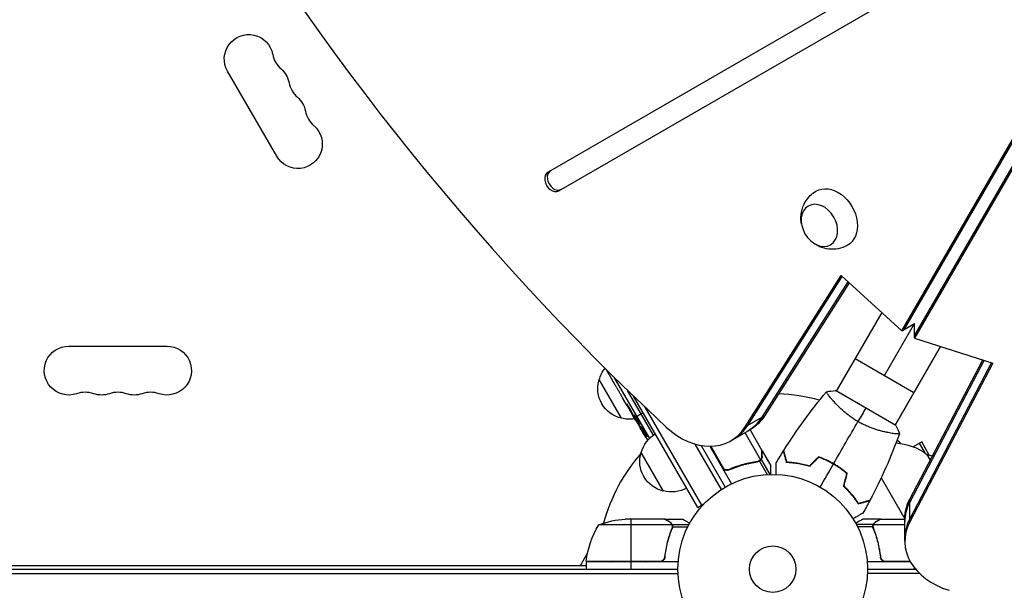
# Model space of a CAD drawing. Units: millimetres. Extents: x -4441 to 4383, y -4874 to 5439.
# Drawn here: x -962 to -412, y -949 to -630 of the extents above; entities that cross this region are included whole.
import ezdxf

# ---------------------------------------------------------------- set-up
doc = ezdxf.new("R2010")
doc.units = ezdxf.units.MM
doc.header["$LTSCALE"] = 20
doc.layers.add('2d', color=230, linetype='Continuous')

msp = doc.modelspace()

# ---------------------------------------------------------------- linework, layer by layer
at = {"layer": '2d'}
for p, q in [((-467.32, -802.93), (-102.2, -170.52)), ((-468.77, -803.77), (-103.64, -171.35)), ((-96.58, -173.76), (-461.7, -806.18)), ((-96.58, -175.43), (-461.7, -807.85)), ((-390.17, -555.51), (-666.56, -715.08)), ((-660.56, -725.47), (-384.17, -565.9)), ((-818.2, -706.22), (-845.7, -658.58)), ((-556.38, -857.5), (-502.75, -772.84)), ((-554.93, -856.66), (-502.17, -773.37)), ((-502.75, -772.84), (-468.77, -803.77)), ((-546.82, -851.98), (-498.91, -776.34)), ((-498.33, -776.87), (-545.37, -851.15)), ((-480.06, -793.49), (-505.46, -837.47)), ((-478.5, -828.79), (-461.7, -799.69)), ((-468.77, -803.77), (-461.7, -799.69)), ((-461.7, -807.85), (-461.7, -799.69)), ((-461.7, -807.85), (-417.93, -821.82)), ((-934.5, -812.39), (-879.5, -812.39)), ((-472.55, -856.47), (-447.15, -812.49)), ((-447.15, -812.49), (-472.55, -856.47)), ((-494.95, -819.29), (-462.05, -838.29)), ((-634.16, -825.22), (-633.82, -825.8)), ((-464.43, -897.88), (-423.63, -820)), ((-422.88, -820.24), (-464.43, -899.55)), ((-418.68, -821.58), (-464.43, -908.91)), ((-417.93, -821.82), (-464.43, -910.59)), ((-629, -834.23), (-632.1, -828.85)), ((-629.71, -829.62), (-609.89, -863.95)), ((-625.5, -852.69), (-638, -831.04)), ((-622.92, -844.75), (-624.92, -841.28)), ((-607.65, -862.08), (-622.09, -837.08)), ((-582.85, -902.55), (-618.83, -840.24)), ((-508.05, -841.97), (-508.05, -841.97)), ((-505.45, -837.47), (-505.89, -837.22)), ((-472.11, -856.72), (-505.89, -837.22)), ((-622.92, -844.75), (-622.92, -844.74)), ((-621.8, -845.69), (-621.99, -845.8)), ((-580.69, -901.3), (-612.36, -846.44)), ((-618.38, -852.62), (-619.94, -849.91)), ((-618.6, -851.48), (-618.78, -851.59)), ((-618.26, -852.55), (-618.38, -852.62)), ((-617.88, -852.33), (-618.06, -852.43)), ((-613.35, -849.72), (-617.5, -852.11)), ((-556.38, -857.5), (-545.37, -851.15)), ((-617.6, -853.96), (-617.55, -853.94)), ((-617.25, -853.75), (-617.55, -853.94)), ((-614.48, -857.83), (-615.08, -858.15)), ((-615.08, -858.15), (-615.08, -858.15)), ((-472.11, -856.72), (-472.55, -856.47)), ((-613.44, -859.04), (-614.02, -859.34)), ((-613.29, -859.21), (-613.86, -859.51)), ((-613.23, -860.78), (-613.36, -860.85)), ((-611.06, -862.6), (-611.21, -862.68)), ((-564.36, -865.26), (-553.36, -858.9)), ((-556.49, -860.71), (-547.75, -875.86)), ((-553.67, -859.09), (-547, -870.65)), ((-475.14, -860.97), (-475.14, -860.97)), ((-475.14, -860.97), (-475.14, -860.97)), ((-569.64, -892.44), (-584.25, -867.13)), ((-580.92, -867.89), (-567.5, -891.14)), ((-579.99, -868.04), (-580.63, -868.41)), ((-576.06, -868.31), (-563.96, -889.27)), ((-569.06, -880.04), (-575.83, -868.31)), ((-575.63, -868.31), (-568.41, -880.82)), ((-457.73, -865.87), (-462.48, -868.61)), ((-455.53, -872.35), (-458.89, -866.54)), ((-453.48, -873.22), (-457.73, -865.87)), ((-602, -893.39), (-614.5, -871.74)), ((-546.9, -874.07), (-547.01, -874.13)), ((-546.9, -870.82), (-547, -870.88)), ((-546.9, -870.82), (-542, -879.31)), ((-454.84, -872.86), (-452.99, -876.05)), ((-552.6, -877.36), (-553.14, -877.67)), ((-549.05, -876.72), (-549.63, -877.06)), ((-548.5, -876.48), (-548.5, -876.48)), ((-548.46, -876.7), (-544.17, -884.13)), ((-547.45, -875.8), (-548.01, -876.12)), ((-547.45, -875.8), (-542.68, -884.07)), ((-508.83, -877.32), (-508.73, -877.15)), ((-507.08, -878.29), (-506.98, -878.12)), ((-564.39, -880.92), (-565.7, -881.67)), ((-480.4, -886.01), (-467.15, -908.94)), ((-582.85, -902.55), (-579.49, -900.6)), ((-464.43, -910.59), (-464.43, -897.88)), ((-597.36, -912.29), (-638.25, -912.29)), ((-601.5, -909.04), (-623.41, -909.04)), ((-620.25, -909.04), (-620.25, -932.84)), ((-601.3, -909.04), (-591.5, -909.04)), ((-601.3, -909.04), (-601.3, -909.16)), ((-598.49, -910.66), (-598.49, -910.79)), ((-597.26, -912.01), (-587.72, -912.01)), ((-597.26, -912.01), (-597.26, -912.66)), ((-597.2, -913.25), (-597.2, -913.25)), ((-596.99, -913.33), (-588.4, -913.33)), ((-484.74, -912.01), (-494.28, -912.01)), ((-485.01, -913.33), (-493.6, -913.33)), ((-480.7, -909.04), (-490.5, -909.04)), ((-485.01, -913.26), (-485.01, -913.26)), ((-484.74, -912.01), (-484.74, -912.66)), ((-467.15, -912.29), (-484.64, -912.29)), ((-483.51, -910.66), (-483.51, -910.79)), ((-480.7, -909.04), (-480.7, -909.16)), ((-480.5, -909.04), (-467.15, -909.04)), ((-467.15, -921.38), (-467.15, -908.67)), ((-598.49, -917.24), (-598.49, -917.87)), ((-597.26, -913.85), (-597.26, -914.52)), ((-484.74, -913.85), (-484.74, -914.52)), ((-483.51, -917.24), (-483.51, -917.87)), ((-648.51, -935.04), (-644.5, -928.09)), ((-601.3, -929.24), (-601.3, -930.74)), ((-480.7, -929.24), (-480.7, -930.74)), ((-1518.75, -935.04), (-645.25, -935.04)), ((-645.25, -932.84), (-604.39, -932.84)), ((-593.85, -933.04), (-645.25, -933.04)), ((-645.25, -933.04), (-645.25, -937.04)), ((-603.39, -932.67), (-645.23, -932.67)), ((-620.25, -933.04), (-620.25, -937.04)), ((-463.95, -933.04), (-488.15, -933.04)), ((-464.16, -932.67), (-478.61, -932.67)), ((-477.61, -932.84), (-464.06, -932.84)), ((-1569.06, -939.54), (-593.94, -939.54)), ((-1569, -937.04), (-594, -937.04)), ((-458.83, -939.54), (-488.06, -939.54)), ((-488, -937.04), (-461.16, -937.04)), ((-461.75, -937.04), (-461.75, -936.31))]:
    msp.add_line(p, q, dxfattribs=at)
for radius in [53, 13]:
    msp.add_circle((-541, -937.04), radius, dxfattribs=at)
at = {"layer": '2d', "extrusion": (0, 0, -1)}
for centre, radius, start, end in [((833.88, -651.76), 13.65, 330, 169.1099), ((824.71, -667.64), 13.65, 130.8901, 169.1099), ((815.55, -683.51), 13.65, 130.8901, 169.1099), ((806.38, -699.39), 13.65, 130.8901, 330), ((934.5, -826.04), 13.65, 250.8901, 90), ((879.5, -826.04), 13.65, 90, 289.1099), ((621.44, -835.33), 17, 14.1865, 38.7685), ((621.77, -836.1), 17, 282.6679, 17.3321), ((916.17, -826.04), 13.65, 250.8901, 289.1099), ((897.83, -826.04), 13.65, 250.8901, 289.1099), ((620.94, -836.2), 17, 260.631, 285.8135), ((411.79, -733.34), 238.55, 329.6264, 330), ((411.79, -733.34), 238.55, 326.5317, 328.4531), ((597.94, -876.04), 17, 14.1865, 59.3587), ((474.13, -898.6), 32.17, 93.6545, 126.8558), ((484.06, -876.04), 17, 138.1501, 146.757), ((598.27, -876.8), 17, 282.6679, 17.3321), ((591.21, -872.73), 18.33, 182.0895, 183.2479), ((458.56, -889.44), 17, 102.6679, 113.329), ((597.44, -876.9), 17, 240.6413, 285.8135), ((595.55, -938.3), 50, 6.4728, 31.3497), ((620.25, -958.94), 50, 68.8998, 86.3757), ((642.25, -933.01), 3, 3.1912, 6.4728), ((621.8, -948.37), 18.33, 56.7521, 57.9105), ((621.8, -948.37), 18.33, 122.0895, 123.2479)]:
    msp.add_arc(centre, radius, start, end, dxfattribs=at)
at = {"layer": '2d'}
for centre, radius, start, end in [((-806.38, -646.47), 14.35, 190.8901, 229.1099), ((-797.22, -662.35), 14.35, 190.8901, 229.1099), ((-788.05, -678.22), 14.35, 190.8901, 229.1099), ((-925.33, -852.5), 14.35, 70.8901, 109.1099), ((-907, -852.5), 14.35, 70.8901, 109.1099), ((-888.67, -852.5), 14.35, 70.8901, 109.1099), ((-541, -937.04), 98, 74.4881, 88.0929), ((-541, -937.04), 98, 138.7683, 164.7999), ((-541, -937.04), 98, 177.5437, 177.6607)]:
    msp.add_arc(centre, radius, start, end, dxfattribs=at)
for centre, major_axis, ratio, start_param, end_param in [((-130.85, -75.55), (-580.34, 1005.19), 0.74345, 1.179753, 1.96184), ((-663.56, -720.28), (-3, 5.2), 0.74345, 0, 3.141593), ((-662.11, -719.44), (-3, 5.2), 0.74345, 0, 3.141593), ((-432.55, -697.38), (201.75, 127.62), 0.30935, 3.14511, 3.145578), ((-413.5, -730.38), (213.85, 106.39), 0.587825, 3.166892, 3.178031), ((-384.57, -780.49), (-306.63, 509.73), 0.400689, 1.461569, 1.471339), ((-574.8, -825.1), (-20, 34.64), 0.74345, 3.141593, 3.512993), ((-417.01, -725.07), (201.5, 127.21), 0.469984, 3.191834, 3.222273), ((-584.36, -830.62), (-20, 34.64), 0.74345, 1.96184, 3.512993), ((-582.91, -829.78), (-20, 34.64), 0.74345, 3.141593, 3.512993), ((-582.91, -829.78), (-20, 34.64), 0.74345, 3.141593, 3.512993), ((-427.15, -910.34), (-40, 0), 0.74345, -0.3714, 0), ((-427.15, -921.38), (-40, 0), 0.74345, -0.3714, 1.179753), ((-427.15, -919.71), (-40, 0), 0.74345, -0.3714, 0), ((-427.15, -919.71), (-40, 0), 0.74345, -0.3714, 0)]:
    msp.add_ellipse(centre, major_axis=major_axis, ratio=ratio, start_param=start_param, end_param=end_param, dxfattribs=at)
at = {"layer": '2d', "extrusion": (0, 0, -1)}
for centre, major_axis, ratio, start_param, end_param in [((-507.95, -740.82), (-8.75, 15.16), 0.74345, -0.012443, 3.154036), ((-434.82, -693.45), (-234.33, 430.14), 0.486532, 4.606121, 4.606857), ((-416.81, -726.04), (195.76, 134.83), 0.898331, 3.164102, 3.188714), ((-574.8, -825.1), (-20, 34.64), 0.74345, 2.770193, 3.141593), ((-573.36, -824.26), (-20, 34.64), 0.74345, 2.770193, 3.141593), ((-407.73, -741.06), (210.95, 110.96), 0.462192, 3.024115, 3.060992), ((-412.09, -733.01), (174.32, 162.82), 0.987978, 3.308905, 3.329214), ((-410.89, -736.21), (226.91, 71.18), 0.987086, 2.870425, 2.883622), ((-427.15, -908.67), (-40, 0), 0.74345, 0, 0.3714), ((-427.15, -910.34), (-40, 0), 0.74345, 0, 0.3714)]:
    msp.add_ellipse(centre, major_axis=major_axis, ratio=ratio, start_param=start_param, end_param=end_param, dxfattribs=at)
msp.add_ellipse((-514.9, -744.83), major_axis=(-6.25, 10.83), ratio=0.74345, dxfattribs=at)
at = {"layer": '2d'}
for points, knots in [([(-524.89, -744.13), (-525.22, -742.51), (-525.35, -740.75), (-524.96, -736.96), (-524.45, -734.95), (-522.63, -731.27), (-521.47, -729.61), (-519.04, -727.25), (-517.98, -726.43), (-516.83, -725.74)], [1.993664, 1.993664, 1.993664, 1.993664, 2.344042, 2.344042, 2.680571, 2.680571, 2.956606, 2.956606, 3.12915, 3.12915, 3.12915, 3.12915]), ([(-499.34, -756.05), (-500.95, -756.95), (-502.7, -757.57), (-506.24, -758.26), (-508.01, -758.3), (-511.48, -757.92), (-513.14, -757.44), (-516.3, -756.08), (-517.73, -755.15), (-519.06, -754.03), (-519.18, -753.93), (-519.29, -753.83)], [0.012443, 0.012443, 0.012443, 0.012443, 0.250402, 0.250402, 0.500153, 0.500153, 0.782364, 0.782364, 1.115972, 1.115972, 1.147929, 1.147929, 1.147929, 1.147929]), ([(-632.47, -828.2), (-632.52, -828.11), (-632.59, -827.98), (-632.72, -827.74), (-632.77, -827.65), (-632.87, -827.47), (-632.93, -827.37), (-633.05, -827.15), (-633.11, -827.04), (-633.25, -826.81), (-633.31, -826.69), (-633.45, -826.44), (-633.53, -826.32), (-633.67, -826.06), (-633.75, -825.93), (-633.82, -825.8)], [0.000000319, 0.000000319, 0.000000319, 0.000000319, 0.000888854, 0.000888854, 0.001333122, 0.001333122, 0.001777389, 0.001777389, 0.002221657, 0.002221657, 0.002665925, 0.002665925, 0.003110192, 0.003110192, 0.00355446, 0.00355446, 0.00355446, 0.00355446]), ([(-628.16, -835.62), (-628.28, -835.41), (-628.39, -835.23), (-628.59, -834.88), (-628.68, -834.73), (-628.91, -834.36), (-628.99, -834.22), (-628.99, -834.23)], [0.000000543, 0.000000543, 0.000000543, 0.000000543, 0.000745385, 0.000745385, 0.001490227, 0.001490227, 0.002979911, 0.002979911, 0.002979911, 0.002979911]), ([(-628.16, -835.62), (-627.86, -836.13), (-627.55, -836.66), (-627.08, -837.47), (-626.93, -837.74), (-626.62, -838.28), (-626.47, -838.54), (-626.32, -838.8)], [0.000003272, 0.000003272, 0.000003272, 0.000003272, 0.00186313, 0.00186313, 0.002793058, 0.002793058, 0.003722987, 0.003722987, 0.003722987, 0.003722987]), ([(-626.32, -838.8), (-626.19, -839.03), (-626.07, -839.25), (-625.85, -839.63), (-625.76, -839.79), (-625.69, -839.92)], [0.000000517, 0.000000517, 0.000000517, 0.000000517, 0.000835055, 0.000835055, 0.001669592, 0.001669592, 0.001669592, 0.001669592]), ([(-493.37, -854.53), (-494.11, -854.1), (-494.85, -853.65), (-496.27, -852.73), (-496.96, -852.25), (-497.96, -851.52), (-498.3, -851.28), (-498.95, -850.78), (-499.28, -850.53), (-500.22, -849.77), (-500.83, -849.26), (-501.98, -848.26), (-502.54, -847.75), (-503.6, -846.76), (-504.11, -846.26), (-505.54, -844.81), (-506.38, -843.89), (-507.5, -842.61), (-507.85, -842.2), (-508.49, -841.43), (-508.79, -841.06), (-509.58, -840.05), (-510, -839.47), (-510.46, -838.78), (-510.58, -838.59), (-510.77, -838.26), (-510.84, -838.14), (-510.89, -837.99), (-510.9, -837.96), (-510.9, -837.9), (-510.9, -837.88), (-510.87, -837.84), (-510.85, -837.82), (-510.85, -837.82), (-510.85, -837.82), (-510.85, -837.82)], [0.16356818, 0.16356818, 0.16356818, 0.16356818, 0.1661247, 0.1661247, 0.16868122, 0.16868122, 0.16995948, 0.16995948, 0.17123774, 0.17123774, 0.17379425, 0.17379425, 0.17635077, 0.17635077, 0.17890729, 0.17890729, 0.18402032, 0.18402032, 0.18657684, 0.18657684, 0.18913336, 0.18913336, 0.19424639, 0.19424639, 0.19680291, 0.19680291, 0.19935943, 0.19935943, 0.20063769, 0.20063769, 0.20191595, 0.20191595, 0.20447247, 0.20447247, 0.20490292, 0.20490292, 0.20490292, 0.20490292]), ([(-622.92, -844.74), (-622.92, -844.74), (-622.91, -844.76), (-622.87, -844.82), (-622.84, -844.87), (-622.76, -845), (-622.72, -845.08), (-622.6, -845.27), (-622.54, -845.37), (-622.4, -845.61), (-622.32, -845.74), (-622.16, -846.02), (-622.07, -846.17), (-621.89, -846.48), (-621.79, -846.64), (-621.6, -846.97), (-621.5, -847.14), (-621.31, -847.48), (-621.21, -847.65), (-621.02, -847.98), (-620.93, -848.14), (-620.75, -848.45), (-620.66, -848.61), (-620.5, -848.89), (-620.43, -849.02), (-620.29, -849.26), (-620.23, -849.37), (-620.13, -849.56), (-620.08, -849.64), (-620.01, -849.77), (-619.98, -849.82), (-619.95, -849.89), (-619.94, -849.91), (-619.94, -849.91)], [0.000000197, 0.000000197, 0.000000197, 0.000000197, 0.000582564, 0.000582564, 0.00116493, 0.00116493, 0.001747296, 0.001747296, 0.002329663, 0.002329663, 0.002912029, 0.002912029, 0.003494395, 0.003494395, 0.004076762, 0.004076762, 0.004659128, 0.004659128, 0.005241494, 0.005241494, 0.005823861, 0.005823861, 0.006406227, 0.006406227, 0.006988593, 0.006988593, 0.00757096, 0.00757096, 0.008153326, 0.008153326, 0.008735693, 0.008735693, 0.009318059, 0.009318059, 0.009318059, 0.009318059]), ([(-621.02, -847.05), (-621.08, -846.94), (-621.14, -846.83), (-621.27, -846.6), (-621.34, -846.48), (-621.47, -846.25), (-621.54, -846.13), (-621.68, -845.91), (-621.74, -845.79), (-621.94, -845.48), (-622.06, -845.29), (-622.22, -845.05), (-622.26, -844.98), (-622.35, -844.86), (-622.39, -844.81), (-622.45, -844.73), (-622.48, -844.7), (-622.52, -844.66), (-622.53, -844.65), (-622.55, -844.66), (-622.54, -844.72), (-622.48, -844.86), (-622.45, -844.92), (-622.38, -845.05), (-622.35, -845.13), (-622.26, -845.3), (-622.21, -845.39), (-622.11, -845.59), (-622.05, -845.7), (-621.99, -845.8)], [0.000091322, 0.000091322, 0.000091322, 0.000091322, 0.000493092, 0.000493092, 0.000894863, 0.000894863, 0.001296633, 0.001296633, 0.001698403, 0.001698403, 0.002501944, 0.002501944, 0.002903714, 0.002903714, 0.003305485, 0.003305485, 0.003707255, 0.003707255, 0.004109026, 0.004109026, 0.004912566, 0.004912566, 0.005314337, 0.005314337, 0.005716107, 0.005716107, 0.006117877, 0.006117877, 0.006519648, 0.006519648, 0.006519648, 0.006519648]), ([(-617.5, -852.11), (-617.63, -851.93), (-617.74, -851.76), (-617.95, -851.47), (-618.04, -851.35), (-618.16, -851.2), (-618.2, -851.16), (-618.26, -851.09), (-618.29, -851.06), (-618.37, -850.99), (-618.4, -850.97), (-618.42, -850.98), (-618.44, -851), (-618.44, -851.03), (-618.41, -851.17), (-618.38, -851.26), (-618.28, -851.49), (-618.22, -851.63), (-618.07, -851.95), (-617.98, -852.13), (-617.88, -852.33)], [0.000000236, 0.000000236, 0.000000236, 0.000000236, 0.000786268, 0.000786268, 0.0015723, 0.0015723, 0.001965316, 0.001965316, 0.002358332, 0.002358332, 0.003144365, 0.003144365, 0.003144365, 0.003924783, 0.003924783, 0.004705201, 0.004705201, 0.005485619, 0.005485619, 0.006266036, 0.006266036, 0.006266036, 0.006266036]), ([(-617.55, -853.94), (-617.55, -853.93), (-617.56, -853.9), (-617.62, -853.78), (-617.66, -853.68), (-617.78, -853.44), (-617.86, -853.3), (-618.04, -852.96), (-618.14, -852.76), (-618.26, -852.55)], [0.000000197, 0.000000197, 0.000000197, 0.000000197, 0.000938699, 0.000938699, 0.0018772, 0.0018772, 0.002815702, 0.002815702, 0.003754204, 0.003754204, 0.003754204, 0.003754204]), ([(-617.88, -852.33), (-617.77, -852.54), (-617.64, -852.76), (-617.45, -853.12), (-617.38, -853.24), (-617.24, -853.48), (-617.17, -853.6), (-616.96, -853.97), (-616.81, -854.22), (-616.6, -854.57), (-616.53, -854.68), (-616.39, -854.9), (-616.32, -855.01), (-616.11, -855.33), (-615.99, -855.52), (-615.75, -855.86), (-615.65, -856), (-615.51, -856.17), (-615.47, -856.22), (-615.4, -856.31), (-615.36, -856.34), (-615.28, -856.42), (-615.24, -856.44), (-615.22, -856.43), (-615.21, -856.43), (-615.2, -856.41), (-615.2, -856.37), (-615.21, -856.34), (-615.23, -856.23), (-615.27, -856.12), (-615.38, -855.85), (-615.46, -855.69), (-615.59, -855.42), (-615.64, -855.32), (-615.74, -855.12), (-615.8, -855.01), (-615.97, -854.68), (-616.1, -854.45), (-616.3, -854.09), (-616.37, -853.97), (-616.51, -853.72), (-616.58, -853.6), (-616.8, -853.23), (-616.95, -852.99), (-617.23, -852.53), (-617.37, -852.31), (-617.5, -852.11)], [0.00000024, 0.00000024, 0.00000024, 0.00000024, 0.00084465, 0.00084465, 0.00126686, 0.00126686, 0.00168907, 0.00168907, 0.00253349, 0.00253349, 0.0029557, 0.0029557, 0.00337791, 0.00337791, 0.00422233, 0.00422233, 0.00506674, 0.00506674, 0.00548895, 0.00548895, 0.00591116, 0.00591116, 0.00675558, 0.00675558, 0.00675558, 0.00717871, 0.00717871, 0.00760184, 0.00760184, 0.00844811, 0.00844811, 0.00929437, 0.00929437, 0.0097175, 0.0097175, 0.01014064, 0.01014064, 0.0109869, 0.0109869, 0.01141003, 0.01141003, 0.01183316, 0.01183316, 0.01267943, 0.01267943, 0.01352569, 0.01352569, 0.01352569, 0.01352569]), ([(-617.54, -853.93), (-617.54, -853.93), (-617.52, -853.94), (-617.49, -853.99), (-617.46, -854.02), (-617.39, -854.13), (-617.35, -854.19), (-617.25, -854.34), (-617.2, -854.42), (-617.07, -854.62), (-617.01, -854.72), (-616.87, -854.95), (-616.79, -855.07), (-616.56, -855.44), (-616.4, -855.72), (-616.15, -856.13), (-616.07, -856.27), (-615.91, -856.54), (-615.83, -856.67), (-615.68, -856.93), (-615.61, -857.05), (-615.47, -857.28), (-615.41, -857.39), (-615.3, -857.58), (-615.25, -857.67), (-615.16, -857.83), (-615.13, -857.89), (-615.07, -858), (-615.05, -858.05), (-615.02, -858.1), (-615.02, -858.12), (-615.02, -858.12)], [0.000000197, 0.000000197, 0.000000197, 0.000000197, 0.000478082, 0.000478082, 0.000955967, 0.000955967, 0.001433851, 0.001433851, 0.001911736, 0.001911736, 0.002389621, 0.002389621, 0.002867505, 0.002867505, 0.003823275, 0.003823275, 0.00430116, 0.00430116, 0.004779044, 0.004779044, 0.005256929, 0.005256929, 0.005734814, 0.005734814, 0.006212698, 0.006212698, 0.006690583, 0.006690583, 0.007168468, 0.007168468, 0.007646353, 0.007646353, 0.007646353, 0.007646353]), ([(-613.36, -860.85), (-613.47, -860.68), (-613.57, -860.52), (-613.78, -860.18), (-613.89, -860.01), (-614.09, -859.69), (-614.19, -859.53), (-614.38, -859.23), (-614.47, -859.09), (-614.63, -858.84), (-614.71, -858.72), (-614.84, -858.52), (-614.89, -858.43), (-614.98, -858.29), (-615.02, -858.24), (-615.07, -858.17), (-615.08, -858.15), (-615.08, -858.15)], [0.000001399, 0.000001399, 0.000001399, 0.000001399, 0.000597808, 0.000597808, 0.001194216, 0.001194216, 0.001790625, 0.001790625, 0.002387034, 0.002387034, 0.002983443, 0.002983443, 0.003579851, 0.003579851, 0.00417626, 0.00417626, 0.004772669, 0.004772669, 0.004772669, 0.004772669]), ([(-470.15, -861.32), (-470.15, -861.32), (-470.15, -861.32), (-470.15, -861.32), (-470.16, -861.34), (-470.17, -861.39), (-470.19, -861.4), (-470.25, -861.43), (-470.29, -861.44), (-470.54, -861.48), (-470.93, -861.48), (-471.75, -861.42), (-472.06, -861.4), (-472.78, -861.32), (-473.17, -861.27), (-474.45, -861.09), (-475.44, -860.92), (-476.83, -860.65), (-477.12, -860.59), (-477.71, -860.46), (-478, -860.4), (-478.91, -860.19), (-479.54, -860.04), (-480.84, -859.69), (-481.52, -859.51), (-482.56, -859.19), (-482.91, -859.08), (-483.62, -858.85), (-483.99, -858.73), (-485.8, -858.11), (-487.29, -857.53), (-489.57, -856.51), (-490.34, -856.15), (-491.86, -855.37), (-492.62, -854.96), (-493.37, -854.53)], [0.12220864, 0.12220864, 0.12220864, 0.12220864, 0.12268837, 0.12268837, 0.12524335, 0.12524335, 0.12652085, 0.12652085, 0.12779834, 0.12779834, 0.13290832, 0.13290832, 0.13546331, 0.13546331, 0.1380183, 0.1380183, 0.14312827, 0.14312827, 0.14440577, 0.14440577, 0.14568326, 0.14568326, 0.14823825, 0.14823825, 0.15079324, 0.15079324, 0.15207073, 0.15207073, 0.15334823, 0.15334823, 0.15845821, 0.15845821, 0.16101319, 0.16101319, 0.16356818, 0.16356818, 0.16356818, 0.16356818]), ([(-613.86, -859.51), (-613.92, -859.43), (-613.96, -859.38), (-614.02, -859.33), (-614.03, -859.34), (-614, -859.44), (-613.91, -859.62), (-613.75, -859.88)], [0.000008673, 0.000008673, 0.000008673, 0.000008673, 0.000638311, 0.000638311, 0.00126795, 0.00126795, 0.002527227, 0.002527227, 0.002527227, 0.002527227]), ([(-613.75, -859.88), (-613.57, -860.2), (-613.36, -860.56), (-613.01, -861.14), (-612.88, -861.34), (-612.63, -861.75), (-612.5, -861.96), (-612.36, -862.18)], [0.000012654, 0.000012654, 0.000012654, 0.000012654, 0.001527228, 0.001527228, 0.002284515, 0.002284515, 0.003041801, 0.003041801, 0.003041801, 0.003041801]), ([(-613.03, -859.5), (-613, -859.54), (-612.95, -859.59), (-612.87, -859.7), (-612.82, -859.76), (-612.72, -859.89), (-612.66, -859.97), (-612.55, -860.12), (-612.49, -860.2), (-612.37, -860.38), (-612.31, -860.47), (-612.18, -860.65), (-612.12, -860.75), (-612, -860.94), (-611.93, -861.04), (-611.81, -861.23), (-611.75, -861.33), (-611.58, -861.61), (-611.47, -861.8), (-611.28, -862.13), (-611.2, -862.29), (-611.08, -862.54), (-611.03, -862.64), (-610.99, -862.79), (-610.99, -862.83), (-611, -862.84), (-611.02, -862.85), (-611.04, -862.84), (-611.11, -862.78), (-611.15, -862.74), (-611.21, -862.68)], [0.000504699, 0.000504699, 0.000504699, 0.000504699, 0.000848397, 0.000848397, 0.001192095, 0.001192095, 0.001535792, 0.001535792, 0.00187949, 0.00187949, 0.002223188, 0.002223188, 0.002566885, 0.002566885, 0.002910583, 0.002910583, 0.003254281, 0.003254281, 0.003941676, 0.003941676, 0.004629072, 0.004629072, 0.005316467, 0.005316467, 0.006003862, 0.006003862, 0.006003862, 0.006502526, 0.006502526, 0.00700119, 0.00700119, 0.00700119, 0.00700119]), ([(-470.93, -861.47), (-471.09, -861.47), (-471.27, -861.46), (-471.72, -861.43), (-472.01, -861.4), (-472.33, -861.37)], [0.131014759, 0.131014759, 0.131014759, 0.131014759, 0.132908319, 0.132908319, 0.135250784, 0.135250784, 0.135250784, 0.135250784]), ([(-470.15, -861.32), (-470.15, -861.32), (-470.15, -861.32), (-470.15, -861.32), (-470.15, -861.33), (-470.15, -861.33)], [0.122208645, 0.122208645, 0.122208645, 0.122208645, 0.122688365, 0.122688365, 0.123711493, 0.123711493, 0.123711493, 0.123711493]), ([(-547.5, -875.53), (-547.35, -875.3), (-547.23, -875.06), (-547.1, -874.65), (-547.06, -874.51), (-547.01, -874.21), (-547, -874.05), (-547, -873.88)], [0, 0, 0, 0, 0.00218234, 0.00218234, 0.003273511, 0.003273511, 0.004364681, 0.004364681, 0.004364681, 0.004364681]), ([(-546.9, -874.07), (-546.9, -874.22), (-546.91, -874.38), (-546.95, -874.62), (-546.97, -874.7), (-547, -874.82), (-547.01, -874.88), (-547.03, -874.95), (-547.04, -874.99), (-547.05, -875), (-547.05, -875.01), (-547.06, -875.02), (-547.15, -875.3), (-547.28, -875.56), (-547.45, -875.8)], [0, 0, 0, 0, 0.25, 0.25, 0.375, 0.375, 0.4375, 0.46875, 0.484375, 0.492187, 0.492187, 0.5, 0.5, 1, 1, 1, 1]), ([(-547, -873.88), (-547, -873.05), (-547, -872.35), (-547, -871.26), (-547, -870.87), (-547, -870.65)], [0, 0, 0, 0, 0.00517024, 0.00517024, 0.01034048, 0.01034048, 0.01034048, 0.01034048]), ([(-533.2, -877.45), (-533.4, -876.7), (-533.59, -876), (-533.94, -874.71), (-534.09, -874.12), (-534.31, -873.33), (-534.37, -873.08), (-534.5, -872.62), (-534.55, -872.41), (-534.71, -871.83), (-534.79, -871.53), (-534.87, -871.22), (-534.89, -871.13), (-534.92, -871.05), (-534.92, -871.02), (-534.93, -870.99), (-534.93, -870.98), (-534.94, -870.95), (-534.95, -870.94), (-534.95, -870.92), (-534.95, -870.91), (-534.95, -870.91), (-534.96, -870.9), (-534.96, -870.9)], [0, 0, 0, 0, 0.0035063, 0.0035063, 0.0070126, 0.0070126, 0.00876575, 0.00876575, 0.0105189, 0.0105189, 0.0140252, 0.0140252, 0.01577835, 0.01577835, 0.01665493, 0.01665493, 0.0175315, 0.0175315, 0.02103781, 0.02103781, 0.02454411, 0.02454411, 0.0274484, 0.0274484, 0.0274484, 0.0274484]), ([(-533.2, -877.45), (-533.4, -876.7), (-533.59, -876), (-533.94, -874.71), (-534.09, -874.12), (-534.3, -873.33), (-534.37, -873.08), (-534.5, -872.62), (-534.55, -872.41), (-534.71, -871.83), (-534.79, -871.53), (-534.87, -871.22), (-534.89, -871.14), (-534.92, -871.05), (-534.92, -871.03), (-534.93, -870.99), (-534.93, -870.98), (-534.94, -870.95), (-534.95, -870.94), (-534.95, -870.92), (-534.95, -870.91), (-534.95, -870.91), (-534.95, -870.9), (-534.95, -870.9)], [0, 0, 0, 0, 0.0035063, 0.0035063, 0.0070126, 0.0070126, 0.00876575, 0.00876575, 0.0105189, 0.0105189, 0.0140252, 0.0140252, 0.01577835, 0.01577835, 0.01665493, 0.01665493, 0.0175315, 0.0175315, 0.02103781, 0.02103781, 0.02454411, 0.02454411, 0.0274484, 0.0274484, 0.0274484, 0.0274484]), ([(-533.05, -877.26), (-533.25, -876.5), (-533.44, -875.8), (-533.78, -874.51), (-533.94, -873.92), (-534.15, -873.12), (-534.22, -872.87), (-534.34, -872.41), (-534.4, -872.19), (-534.56, -871.62), (-534.64, -871.31), (-534.72, -871), (-534.75, -870.91), (-534.78, -870.79), (-534.79, -870.76), (-534.8, -870.72), (-534.8, -870.71), (-534.81, -870.69), (-534.81, -870.68), (-534.81, -870.68), (-534.81, -870.67), (-534.81, -870.67)], [0, 0, 0, 0, 0.00350666, 0.00350666, 0.00701332, 0.00701332, 0.00876665, 0.00876665, 0.01051997, 0.01051997, 0.01402663, 0.01402663, 0.01577996, 0.01577996, 0.01753329, 0.01753329, 0.02103995, 0.02103995, 0.02454661, 0.02454661, 0.02744921, 0.02744921, 0.02744921, 0.02744921]), ([(-509.67, -876.67), (-510.16, -876.43), (-510.65, -876.2), (-511.84, -875.65), (-512.55, -875.34), (-513.98, -874.77), (-514.69, -874.51), (-515.39, -874.26)], [0.012462979, 0.012462979, 0.012462979, 0.012462979, 0.01410835, 0.01410835, 0.016459616, 0.016459616, 0.018810883, 0.018810883, 0.018810883, 0.018810883]), ([(-506.98, -878.12), (-508.35, -877.33), (-509.73, -876.61), (-511.84, -875.65), (-512.55, -875.34), (-513.98, -874.77), (-514.69, -874.51), (-515.39, -874.26)], [0.009405818, 0.009405818, 0.009405818, 0.009405818, 0.01410835, 0.01410835, 0.016459616, 0.016459616, 0.018810883, 0.018810883, 0.018810883, 0.018810883]), ([(-507.08, -878.29), (-508.42, -877.51), (-509.78, -876.81), (-511.85, -875.86), (-512.55, -875.56), (-513.95, -875), (-514.65, -874.73), (-515.34, -874.49)], [0.009233803, 0.009233803, 0.009233803, 0.009233803, 0.013850802, 0.013850802, 0.016159301, 0.016159301, 0.0184678, 0.0184678, 0.0184678, 0.0184678]), ([(-565.34, -881.54), (-565.51, -881.62), (-565.68, -881.67), (-566.03, -881.76), (-566.21, -881.78), (-566.58, -881.8), (-566.76, -881.79), (-567.12, -881.75), (-567.3, -881.7), (-567.65, -881.59), (-567.81, -881.52), (-568.13, -881.35), (-568.29, -881.24), (-568.57, -881.01), (-568.7, -880.89), (-568.94, -880.61), (-569.05, -880.46), (-569.14, -880.29)], [0, 0, 0, 0, 0.000547232, 0.000547232, 0.001094464, 0.001094464, 0.001641696, 0.001641696, 0.002188928, 0.002188928, 0.002736159, 0.002736159, 0.003283391, 0.003283391, 0.003830623, 0.003830623, 0.004377855, 0.004377855, 0.004377855, 0.004377855]), ([(-565.34, -881.54), (-562.71, -880.39), (-560.06, -879.45), (-556.74, -878.51), (-556.07, -878.34), (-554.74, -878.01), (-554.07, -877.86), (-552.09, -877.45), (-550.78, -877.22), (-549.48, -877.04)], [0.00267622, 0.00267622, 0.00267622, 0.00267622, 0.01136401, 0.01136401, 0.01353595, 0.01353595, 0.0157079, 0.0157079, 0.0200518, 0.0200518, 0.0200518, 0.0200518]), ([(-549.58, -876.85), (-552.15, -877.21), (-554.75, -877.75), (-559.98, -879.22), (-562.62, -880.14), (-565.26, -881.29)], [0, 0, 0, 0, 0.00859307, 0.00859307, 0.01718614, 0.01718614, 0.01718614, 0.01718614]), ([(-547.45, -875.8), (-547.49, -875.85), (-547.54, -875.92), (-547.65, -876.05), (-547.72, -876.13), (-547.87, -876.28), (-547.96, -876.36), (-548.17, -876.52), (-548.28, -876.59), (-548.41, -876.67)], [0, 0, 0, 0, 0.00051115, 0.00051115, 0.001022301, 0.001022301, 0.001533451, 0.001533451, 0.002044601, 0.002044601, 0.002044601, 0.002044601]), ([(-542, -884.05), (-542, -883.54), (-542, -883.08), (-542, -882.29), (-542, -881.95), (-542, -881.48), (-542, -881.26), (-542, -881.06), (-542, -880.93), (-542, -880.87), (-542, -879.81), (-542, -879.31), (-542, -879.31)], [0.0535022, 0.0535022, 0.0535022, 0.0535022, 0.125, 0.125, 0.1875, 0.1875, 0.21875, 0.234375, 0.234375, 0.25, 0.25, 0.5, 0.5, 0.5, 0.5]), ([(-539.07, -884.07), (-539.07, -883.87), (-539.07, -883.68), (-539.07, -882.64), (-539.07, -881.85), (-539.07, -880.77), (-539.07, -880.43), (-539.07, -879.8), (-539.07, -879.51), (-539.07, -878.98), (-539.07, -878.75), (-539.07, -878.34), (-539.07, -878.17), (-539.07, -877.91), (-539.07, -877.82), (-539.07, -877.74), (-539.07, -877.73), (-539.07, -877.72), (-539.07, -877.72), (-539.07, -877.7), (-539.07, -877.69), (-539.07, -877.67), (-539.07, -877.66), (-539.07, -877.66)], [0.00292267, 0.00292267, 0.00292267, 0.00292267, 0.00379004, 0.00379004, 0.00758008, 0.00758008, 0.0094751, 0.0094751, 0.01137012, 0.01137012, 0.01326514, 0.01326514, 0.01516016, 0.01516016, 0.01705518, 0.01705518, 0.01800269, 0.01800269, 0.0189502, 0.0189502, 0.02274024, 0.02274024, 0.02935902, 0.02935902, 0.02935902, 0.02935902]), ([(-520.47, -879.61), (-521.68, -879.24), (-522.86, -878.93), (-525.14, -878.4), (-526.25, -878.19), (-527.86, -877.94), (-528.38, -877.86), (-529.42, -877.73), (-529.93, -877.68), (-531.41, -877.54), (-532.34, -877.48), (-533.2, -877.45)], [0, 0, 0, 0, 0.00404294, 0.00404294, 0.00808588, 0.00808588, 0.01010735, 0.01010735, 0.01212882, 0.01212882, 0.01617176, 0.01617176, 0.01617176, 0.01617176]), ([(-520.52, -879.39), (-521.71, -879.02), (-522.87, -878.72), (-525.12, -878.2), (-526.21, -877.99), (-528.31, -877.66), (-529.33, -877.53), (-531.28, -877.35), (-532.2, -877.29), (-533.05, -877.26)], [0, 0, 0, 0, 0.00398181, 0.00398181, 0.00796362, 0.00796362, 0.01194542, 0.01194542, 0.01592723, 0.01592723, 0.01592723, 0.01592723]), ([(-520.52, -879.39), (-521.71, -879.02), (-522.87, -878.72), (-525.12, -878.2), (-526.21, -877.99), (-528.31, -877.66), (-529.33, -877.53), (-531.28, -877.35), (-532.2, -877.29), (-533.05, -877.26)], [0, 0, 0, 0, 0.00398181, 0.00398181, 0.00796362, 0.00796362, 0.01194542, 0.01194542, 0.01592723, 0.01592723, 0.01592723, 0.01592723]), ([(-499.66, -883.54), (-500.78, -882.58), (-501.95, -881.66), (-503.81, -880.35), (-504.44, -879.92), (-505.74, -879.08), (-506.41, -878.68), (-507.08, -878.29)], [0, 0, 0, 0, 0.004616902, 0.004616902, 0.006925353, 0.006925353, 0.009233803, 0.009233803, 0.009233803, 0.009233803]), ([(-499.66, -883.54), (-500.78, -882.58), (-501.95, -881.66), (-503.81, -880.35), (-504.44, -879.92), (-505.74, -879.08), (-506.41, -878.68), (-507.08, -878.29)], [0, 0, 0, 0, 0.004616902, 0.004616902, 0.006925353, 0.006925353, 0.009233803, 0.009233803, 0.009233803, 0.009233803]), ([(-499.43, -883.47), (-500.57, -882.49), (-501.76, -881.56), (-503.65, -880.21), (-504.29, -879.78), (-505.62, -878.93), (-506.3, -878.51), (-506.98, -878.12)], [0, 0, 0, 0, 0.004702909, 0.004702909, 0.007054363, 0.007054363, 0.009405818, 0.009405818, 0.009405818, 0.009405818]), ([(-565.26, -881.29), (-565.52, -881.4), (-565.79, -881.48), (-566.2, -881.53), (-566.34, -881.54), (-566.62, -881.54), (-566.76, -881.53), (-567.17, -881.47), (-567.45, -881.39), (-567.83, -881.21), (-567.95, -881.15), (-568.19, -881), (-568.3, -880.91), (-568.41, -880.82)], [0, 0, 0, 0, 0.000839577, 0.000839577, 0.001259366, 0.001259366, 0.001679155, 0.001679155, 0.002518732, 0.002518732, 0.002938521, 0.002938521, 0.00335831, 0.00335831, 0.00335831, 0.00335831]), ([(-501.54, -890.54), (-500.6, -891.41), (-499.74, -892.27), (-498.15, -893.99), (-497.41, -894.84), (-496.39, -896.11), (-496.06, -896.52), (-495.43, -897.35), (-495.13, -897.77), (-494.27, -898.98), (-493.75, -899.76), (-493.29, -900.49)], [0, 0, 0, 0, 0.00404294, 0.00404294, 0.00808588, 0.00808588, 0.01010735, 0.01010735, 0.01212882, 0.01212882, 0.01617176, 0.01617176, 0.01617176, 0.01617176]), ([(-501.54, -890.54), (-500.6, -891.41), (-499.74, -892.27), (-498.15, -893.99), (-497.41, -894.84), (-496.39, -896.1), (-496.06, -896.52), (-495.43, -897.35), (-495.13, -897.77), (-494.27, -898.98), (-493.75, -899.76), (-493.29, -900.49)], [0, 0, 0, 0, 0.00404294, 0.00404294, 0.00808588, 0.00808588, 0.01010735, 0.01010735, 0.01212882, 0.01212882, 0.01617176, 0.01617176, 0.01617176, 0.01617176]), ([(-501.31, -890.48), (-500.4, -891.33), (-499.56, -892.18), (-497.99, -893.87), (-497.26, -894.71), (-495.92, -896.36), (-495.3, -897.18), (-494.17, -898.78), (-493.66, -899.54), (-493.2, -900.26)], [0, 0, 0, 0, 0.00398181, 0.00398181, 0.00796362, 0.00796362, 0.01194542, 0.01194542, 0.01592723, 0.01592723, 0.01592723, 0.01592723]), ([(-493.29, -900.49), (-492.54, -900.29), (-491.84, -900.1), (-490.55, -899.76), (-489.96, -899.6), (-489.17, -899.39), (-488.93, -899.32), (-488.46, -899.2), (-488.25, -899.14), (-487.68, -898.98), (-487.38, -898.9), (-487.06, -898.82), (-486.98, -898.8), (-486.89, -898.77), (-486.87, -898.77), (-486.84, -898.76), (-486.83, -898.76), (-486.8, -898.75), (-486.78, -898.75), (-486.76, -898.74), (-486.76, -898.74), (-486.75, -898.74), (-486.75, -898.74), (-486.75, -898.74)], [0, 0, 0, 0, 0.0035063, 0.0035063, 0.0070126, 0.0070126, 0.00876575, 0.00876575, 0.0105189, 0.0105189, 0.0140252, 0.0140252, 0.01577835, 0.01577835, 0.01665493, 0.01665493, 0.0175315, 0.0175315, 0.02103781, 0.02103781, 0.02454411, 0.02454411, 0.0274484, 0.0274484, 0.0274484, 0.0274484]), ([(-493.2, -900.26), (-492.45, -900.06), (-491.75, -899.87), (-490.46, -899.52), (-489.86, -899.36), (-489.07, -899.15), (-488.82, -899.09), (-488.36, -898.96), (-488.14, -898.9), (-487.56, -898.75), (-487.26, -898.67), (-486.94, -898.58), (-486.86, -898.56), (-486.74, -898.53), (-486.71, -898.52), (-486.67, -898.51), (-486.66, -898.5), (-486.64, -898.5), (-486.63, -898.5), (-486.62, -898.5), (-486.62, -898.5), (-486.62, -898.5)], [0, 0, 0, 0, 0.00350666, 0.00350666, 0.00701332, 0.00701332, 0.00876665, 0.00876665, 0.01051997, 0.01051997, 0.01402663, 0.01402663, 0.01577996, 0.01577996, 0.01753329, 0.01753329, 0.02103995, 0.02103995, 0.02454661, 0.02454661, 0.02744921, 0.02744921, 0.02744921, 0.02744921]), ([(-493.2, -900.26), (-492.45, -900.06), (-491.75, -899.87), (-490.46, -899.52), (-489.87, -899.36), (-489.07, -899.15), (-488.82, -899.08), (-488.36, -898.96), (-488.14, -898.9), (-487.56, -898.75), (-487.26, -898.67), (-486.94, -898.58), (-486.86, -898.56), (-486.74, -898.53), (-486.71, -898.52), (-486.67, -898.51), (-486.66, -898.5), (-486.64, -898.5), (-486.63, -898.5), (-486.62, -898.5), (-486.62, -898.5), (-486.62, -898.5)], [0, 0, 0, 0, 0.00350666, 0.00350666, 0.00701332, 0.00701332, 0.00876665, 0.00876665, 0.01051997, 0.01051997, 0.01402663, 0.01402663, 0.01577996, 0.01577996, 0.01753329, 0.01753329, 0.02103995, 0.02103995, 0.02454661, 0.02454661, 0.02744921, 0.02744921, 0.02744921, 0.02744921]), ([(-490.54, -905.68), (-490.54, -905.68), (-490.55, -905.68), (-490.56, -905.69), (-490.57, -905.7), (-490.59, -905.71), (-490.59, -905.71), (-490.61, -905.72), (-490.62, -905.73), (-490.7, -905.77), (-490.78, -905.82), (-491.13, -906.02), (-491.49, -906.23), (-492.18, -906.62), (-492.43, -906.77), (-492.97, -907.08), (-493.26, -907.25), (-494.19, -907.78), (-494.86, -908.18), (-495.76, -908.69), (-495.93, -908.79), (-496.1, -908.89)], [0.03093242, 0.03093242, 0.03093242, 0.03093242, 0.03756195, 0.03756195, 0.04131815, 0.04131815, 0.04225719, 0.04225719, 0.04319624, 0.04319624, 0.04507434, 0.04507434, 0.04883054, 0.04883054, 0.05070863, 0.05070863, 0.05258673, 0.05258673, 0.05634293, 0.05634293, 0.05718798, 0.05718798, 0.05718798, 0.05718798]), ([(-490.54, -905.68), (-490.54, -905.68), (-490.55, -905.68), (-490.57, -905.69), (-490.57, -905.7), (-490.59, -905.71), (-490.59, -905.71), (-490.61, -905.72), (-490.62, -905.73), (-490.7, -905.77), (-490.78, -905.82), (-491.13, -906.02), (-491.49, -906.23), (-492.18, -906.62), (-492.43, -906.77), (-492.97, -907.08), (-493.27, -907.25), (-494.19, -907.78), (-494.86, -908.18), (-495.76, -908.69), (-495.93, -908.79), (-496.1, -908.89)], [0.03093242, 0.03093242, 0.03093242, 0.03093242, 0.03756195, 0.03756195, 0.04131815, 0.04131815, 0.04225719, 0.04225719, 0.04319624, 0.04319624, 0.04507434, 0.04507434, 0.04883054, 0.04883054, 0.05070863, 0.05070863, 0.05258673, 0.05258673, 0.05634293, 0.05634293, 0.0571876, 0.0571876, 0.0571876, 0.0571876]), ([(-598.7, -910.65), (-599.42, -910.24), (-600.02, -909.89), (-600.96, -909.35), (-601.31, -909.15), (-601.5, -909.04)], [0, 0, 0, 0, 0.00517024, 0.00517024, 0.01034048, 0.01034048, 0.01034048, 0.01034048]), ([(-597.52, -911.91), (-597.64, -911.67), (-597.79, -911.44), (-598.08, -911.13), (-598.19, -911.02), (-598.42, -910.83), (-598.55, -910.74), (-598.7, -910.65)], [0, 0, 0, 0, 0.00218234, 0.00218234, 0.003273511, 0.003273511, 0.004364681, 0.004364681, 0.004364681, 0.004364681]), ([(-598.49, -910.66), (-598.35, -910.74), (-598.22, -910.83), (-598.03, -910.98), (-597.97, -911.04), (-597.88, -911.12), (-597.84, -911.17), (-597.79, -911.22), (-597.76, -911.25), (-597.75, -911.26), (-597.74, -911.27), (-597.74, -911.27), (-597.54, -911.5), (-597.38, -911.74), (-597.26, -912.01)], [0, 0, 0, 0, 0.25, 0.25, 0.375, 0.375, 0.4375, 0.46875, 0.484375, 0.492187, 0.492187, 0.5, 0.5, 1, 1, 1, 1]), ([(-597.26, -912.01), (-597.23, -912.07), (-597.2, -912.14), (-597.14, -912.3), (-597.11, -912.4), (-597.06, -912.61), (-597.03, -912.73), (-597, -912.98), (-596.99, -913.12), (-596.99, -913.27)], [0, 0, 0, 0, 0.00051115, 0.00051115, 0.001022301, 0.001022301, 0.001533451, 0.001533451, 0.002044601, 0.002044601, 0.002044601, 0.002044601]), ([(-587.39, -911.41), (-587.83, -911.16), (-588.23, -910.93), (-588.92, -910.53), (-589.21, -910.36), (-589.61, -910.13), (-589.8, -910.02), (-589.98, -909.92), (-590.09, -909.85), (-590.15, -909.82), (-591.07, -909.29), (-591.5, -909.04), (-591.5, -909.04)], [0.0535022, 0.0535022, 0.0535022, 0.0535022, 0.125, 0.125, 0.1875, 0.1875, 0.21875, 0.234375, 0.234375, 0.25, 0.25, 0.5, 0.5, 0.5, 0.5]), ([(-490.5, -909.04), (-490.5, -909.04), (-490.61, -909.1), (-490.93, -909.29), (-491.07, -909.37), (-491.31, -909.51), (-491.44, -909.58), (-491.59, -909.67), (-491.69, -909.73), (-491.75, -909.76), (-492.47, -910.18), (-493.41, -910.72), (-494.61, -911.41)], [0.5, 0.5, 0.5, 0.5, 0.625, 0.625, 0.6875, 0.6875, 0.71875, 0.734375, 0.734375, 0.75, 0.75, 0.9464969, 0.9464969, 0.9464969, 0.9464969]), ([(-484.99, -912.9), (-484.97, -912.7), (-484.92, -912.52), (-484.83, -912.22), (-484.78, -912.1), (-484.74, -912.01)], [0.000526185, 0.000526185, 0.000526185, 0.000526185, 0.001315456, 0.001315456, 0.002104727, 0.002104727, 0.002104727, 0.002104727]), ([(-484.8, -913.23), (-484.8, -913.07), (-484.78, -912.91), (-484.73, -912.6), (-484.69, -912.44), (-484.64, -912.29)], [0.001328787, 0.001328787, 0.001328787, 0.001328787, 0.001872455, 0.001872455, 0.002416124, 0.002416124, 0.002416124, 0.002416124]), ([(-484.74, -912.01), (-484.68, -911.88), (-484.61, -911.75), (-484.49, -911.56), (-484.43, -911.47), (-484.35, -911.37), (-484.3, -911.32), (-484.28, -911.3), (-484.28, -911.29), (-484.27, -911.28), (-484.27, -911.28), (-484.04, -911.02), (-483.79, -910.82), (-483.51, -910.66)], [0, 0, 0, 0, 0.25, 0.25, 0.375, 0.4375, 0.46875, 0.484375, 0.492188, 0.492188, 0.5, 0.5, 1, 1, 1, 1]), ([(-483.3, -910.65), (-483.45, -910.74), (-483.58, -910.83), (-483.81, -911.02), (-483.92, -911.12), (-484.21, -911.44), (-484.36, -911.67), (-484.48, -911.91)], [0, 0, 0, 0, 0.001089402, 0.001089402, 0.002178803, 0.002178803, 0.004357607, 0.004357607, 0.004357607, 0.004357607]), ([(-480.5, -909.04), (-480.69, -909.15), (-481.04, -909.35), (-481.98, -909.89), (-482.58, -910.24), (-483.3, -910.65)], [0, 0, 0, 0, 0.00517024, 0.00517024, 0.01034048, 0.01034048, 0.01034048, 0.01034048]), ([(-597.42, -914.37), (-598.39, -916.79), (-599.22, -919.31), (-600.57, -924.57), (-601.09, -927.31), (-601.41, -930.18)], [0, 0, 0, 0, 0.00859307, 0.00859307, 0.01718614, 0.01718614, 0.01718614, 0.01718614]), ([(-601.23, -930.37), (-600.92, -927.51), (-600.4, -924.75), (-599.55, -921.4), (-599.37, -920.74), (-598.99, -919.43), (-598.79, -918.77), (-598.15, -916.85), (-597.69, -915.6), (-597.2, -914.38)], [0.00267622, 0.00267622, 0.00267622, 0.00267622, 0.01136401, 0.01136401, 0.01353595, 0.01353595, 0.0157079, 0.0157079, 0.0200518, 0.0200518, 0.0200518, 0.0200518]), ([(-484.8, -914.38), (-483.82, -916.81), (-482.97, -919.35), (-481.95, -923.35), (-481.65, -924.71), (-481.27, -926.8), (-481.15, -927.51), (-480.94, -928.93), (-480.85, -929.65), (-480.77, -930.37)], [0, 0, 0, 0, 0.00869705, 0.00869705, 0.01304558, 0.01304558, 0.01521984, 0.01521984, 0.01739411, 0.01739411, 0.01739411, 0.01739411]), ([(-480.59, -930.18), (-480.91, -927.31), (-481.43, -924.57), (-482.78, -919.31), (-483.61, -916.79), (-484.58, -914.37)], [0, 0, 0, 0, 0.00859307, 0.00859307, 0.01718614, 0.01718614, 0.01718614, 0.01718614]), ([(-601.23, -930.37), (-601.25, -930.55), (-601.29, -930.73), (-601.39, -931.07), (-601.46, -931.24), (-601.63, -931.57), (-601.72, -931.72), (-601.94, -932.01), (-602.07, -932.15), (-602.34, -932.39), (-602.49, -932.5), (-602.8, -932.69), (-602.97, -932.77), (-603.31, -932.91), (-603.48, -932.95), (-603.84, -933.02), (-604.03, -933.04), (-604.21, -933.04)], [0, 0, 0, 0, 0.000547232, 0.000547232, 0.001094464, 0.001094464, 0.001641696, 0.001641696, 0.002188928, 0.002188928, 0.002736159, 0.002736159, 0.003283391, 0.003283391, 0.003830623, 0.003830623, 0.004377855, 0.004377855, 0.004377855, 0.004377855]), ([(-601.41, -930.18), (-601.44, -930.46), (-601.51, -930.72), (-601.67, -931.11), (-601.73, -931.24), (-601.88, -931.48), (-601.95, -931.59), (-602.21, -931.92), (-602.42, -932.12), (-602.76, -932.36), (-602.88, -932.43), (-603.13, -932.56), (-603.26, -932.62), (-603.39, -932.67)], [0, 0, 0, 0, 0.000839577, 0.000839577, 0.001259366, 0.001259366, 0.001679155, 0.001679155, 0.002518732, 0.002518732, 0.002938521, 0.002938521, 0.00335831, 0.00335831, 0.00335831, 0.00335831]), ([(-477.79, -933.04), (-477.97, -933.04), (-478.15, -933.02), (-478.51, -932.96), (-478.69, -932.91), (-479.03, -932.77), (-479.2, -932.69), (-479.51, -932.5), (-479.66, -932.39), (-479.93, -932.15), (-480.05, -932.01), (-480.27, -931.73), (-480.37, -931.57), (-480.54, -931.25), (-480.61, -931.08), (-480.71, -930.73), (-480.75, -930.55), (-480.77, -930.37)], [0, 0, 0, 0, 0.000547172, 0.000547172, 0.001094344, 0.001094344, 0.001641516, 0.001641516, 0.002188688, 0.002188688, 0.00273586, 0.00273586, 0.003283032, 0.003283032, 0.003830204, 0.003830204, 0.004377377, 0.004377377, 0.004377377, 0.004377377]), ([(-478.61, -932.67), (-478.87, -932.57), (-479.12, -932.44), (-479.46, -932.2), (-479.57, -932.11), (-479.78, -931.92), (-479.87, -931.81), (-480.13, -931.49), (-480.27, -931.24), (-480.49, -930.73), (-480.56, -930.46), (-480.59, -930.18)], [0.001013661, 0.001013661, 0.001013661, 0.001013661, 0.001852653, 0.001852653, 0.002272148, 0.002272148, 0.002691644, 0.002691644, 0.003530636, 0.003530636, 0.004369628, 0.004369628, 0.004369628, 0.004369628])]:
    msp.add_open_spline(points, degree=3, knots=knots, dxfattribs=at)
for points, weights in [([(-632.47, -828.2), (-632.35, -828.42), (-632.22, -828.63), (-632.1, -828.85)], [1, 0.99995827057, 0.99992249284, 0.99989266681]), ([(-629, -834.23), (-629, -834.23), (-628.99, -834.23), (-628.99, -834.23)], [0.999924125596, 0.999946834862, 0.99997212633, 1]), ([(-618.78, -851.59), (-619.86, -849.66), (-620.93, -847.74), (-621.99, -845.8)], [1, 0.99998882332, 0.99998882332, 1]), ([(-619.94, -849.91), (-619.94, -849.91), (-619.94, -849.91), (-619.94, -849.91)], [1, 0.999979602284, 0.99996053438, 0.999942796288]), ([(-546.9, -874.07), (-546.9, -871.91), (-546.9, -870.82), (-546.9, -870.82)], [1, 0.989183671007, 0.983775506511, 0.983775506511]), ([(-598.49, -910.66), (-600.35, -909.59), (-601.3, -909.04), (-601.3, -909.04)], [1, 0.989183671007, 0.983775506511, 0.983775506511]), ([(-480.7, -909.04), (-480.7, -909.04), (-481.65, -909.59), (-483.51, -910.66)], [0.983775506511, 0.983775506511, 0.989183671007, 1])]:
    msp.add_rational_spline(points, weights, degree=3, dxfattribs=at)
for points in [[(-534.81, -870.67), (-527.61, -859.22), (-519.6, -848.23), (-510.89, -837.87)], [(-510.85, -837.82), (-509.29, -837.53), (-507.58, -837.32), (-505.89, -837.22)], [(-510.85, -837.82), (-509.29, -837.53), (-507.58, -837.32), (-505.89, -837.22)], [(-489, -846.97), (-490.27, -849.17), (-491.74, -851.71), (-493.37, -854.53)], [(-618.26, -852.55), (-618.42, -852.26), (-618.59, -851.94), (-618.78, -851.59)], [(-506.98, -878.12), (-502.41, -870.19), (-497.86, -862.32), (-493.37, -854.53)], [(-472.11, -856.72), (-471.35, -858.24), (-470.68, -859.83), (-470.15, -861.32)], [(-472.11, -856.72), (-471.35, -858.24), (-470.68, -859.83), (-470.15, -861.32)], [(-470.17, -861.38), (-474.79, -874.1), (-480.3, -886.53), (-486.62, -898.5)], [(-470.17, -861.38), (-474.79, -874.1), (-480.3, -886.53), (-486.62, -898.5)], [(-470.15, -861.32), (-470.15, -861.32), (-470.15, -861.33), (-470.15, -861.33)], [(-547, -870.88), (-547, -870.79), (-547, -870.71), (-547, -870.65)], [(-547, -870.65), (-547, -870.71), (-547, -870.79), (-547, -870.88)], [(-547, -870.65), (-547, -870.71), (-547, -870.79), (-547, -870.88)], [(-539.07, -877.66), (-537.73, -875.39), (-536.36, -873.14), (-534.96, -870.9)], [(-534.95, -870.9), (-534.95, -870.9), (-534.95, -870.9), (-534.95, -870.9)], [(-515.39, -874.26), (-517.1, -875.97), (-518.81, -877.68), (-520.52, -879.39)], [(-515.39, -874.26), (-517.1, -875.97), (-518.81, -877.68), (-520.52, -879.39)], [(-515.34, -874.49), (-517.05, -876.2), (-518.76, -877.9), (-520.47, -879.61)], [(-568.41, -880.82), (-568.67, -880.6), (-568.89, -880.34), (-569.06, -880.04)], [(-549, -876.71), (-549.19, -876.77), (-549.38, -876.82), (-549.58, -876.85)], [(-548.46, -876.7), (-548.77, -876.87), (-549.11, -876.98), (-549.48, -877.04)], [(-548.5, -876.48), (-548.66, -876.57), (-548.83, -876.65), (-549, -876.71)], [(-548.5, -876.48), (-548.56, -876.51), (-548.61, -876.54), (-548.67, -876.57)], [(-548.5, -876.48), (-548.5, -876.47), (-548.5, -876.47), (-548.49, -876.47)], [(-548.48, -876.46), (-548.48, -876.47), (-548.49, -876.47), (-548.49, -876.47)], [(-547.75, -875.86), (-547.96, -876.1), (-548.2, -876.3), (-548.48, -876.46)], [(-548.41, -876.67), (-548.42, -876.68), (-548.44, -876.69), (-548.46, -876.7)], [(-547.5, -875.53), (-547.57, -875.64), (-547.66, -875.75), (-547.75, -875.86)], [(-514.5, -891.14), (-512.02, -886.84), (-509.55, -882.56), (-507.08, -878.29)], [(-507.08, -878.29), (-507.93, -877.8), (-508.79, -877.33), (-509.66, -876.9)], [(-506.22, -878.8), (-506.19, -878.74), (-506.15, -878.68), (-506.12, -878.62)], [(-499.66, -883.54), (-500.28, -885.87), (-500.91, -888.21), (-501.54, -890.54)], [(-499.66, -883.54), (-500.29, -885.87), (-500.91, -888.21), (-501.54, -890.54)], [(-499.43, -883.47), (-500.06, -885.81), (-500.69, -888.14), (-501.31, -890.48)], [(-486.75, -898.74), (-487.98, -901.07), (-489.25, -903.38), (-490.54, -905.68)], [(-486.75, -898.74), (-487.98, -901.07), (-489.25, -903.38), (-490.54, -905.68)], [(-486.75, -898.74), (-486.75, -898.74), (-486.75, -898.74), (-486.75, -898.74)], [(-601.5, -909.04), (-601.44, -909.07), (-601.38, -909.11), (-601.3, -909.16)], [(-597.52, -911.91), (-597.46, -912.03), (-597.4, -912.16), (-597.36, -912.29)], [(-597.36, -912.29), (-597.25, -912.6), (-597.2, -912.91), (-597.2, -913.23)], [(-597.2, -913.25), (-597.2, -913.44), (-597.22, -913.62), (-597.25, -913.81)], [(-597.2, -913.25), (-597.2, -913.32), (-597.2, -913.38), (-597.21, -913.45)], [(-597.2, -913.23), (-597.2, -913.23), (-597.2, -913.24), (-597.2, -913.25)], [(-597.2, -913.25), (-597.2, -913.25), (-597.2, -913.25), (-597.2, -913.25)], [(-596.99, -913.33), (-597, -913.69), (-597.07, -914.04), (-597.2, -914.38)], [(-596.99, -913.27), (-596.99, -913.29), (-596.99, -913.31), (-596.99, -913.33)], [(-484.99, -912.9), (-485, -913.01), (-485.01, -913.13), (-485.01, -913.26)], [(-485.01, -913.33), (-485.01, -913.31), (-485.01, -913.28), (-485.01, -913.26)], [(-484.8, -914.38), (-484.93, -914.04), (-485, -913.69), (-485.01, -913.33)], [(-484.8, -913.23), (-484.8, -913.23), (-484.8, -913.24), (-484.8, -913.25)], [(-484.58, -914.37), (-484.73, -914), (-484.8, -913.63), (-484.8, -913.25)], [(-484.8, -913.25), (-484.8, -913.25), (-484.8, -913.25), (-484.8, -913.25)], [(-484.64, -912.29), (-484.6, -912.16), (-484.54, -912.03), (-484.48, -911.91)], [(-480.7, -909.16), (-480.62, -909.11), (-480.56, -909.07), (-480.5, -909.04)], [(-597.25, -913.81), (-597.29, -914), (-597.34, -914.19), (-597.42, -914.37)], [(-480.59, -930.18), (-480.62, -929.87), (-480.66, -929.55), (-480.7, -929.24)], [(-603.39, -932.67), (-603.72, -932.78), (-604.05, -932.84), (-604.39, -932.84)], [(-478.61, -932.67), (-478.28, -932.78), (-477.95, -932.84), (-477.61, -932.84)]]:
    msp.add_open_spline(points, degree=3, dxfattribs=at)

doc.saveas('drawing.dxf')
